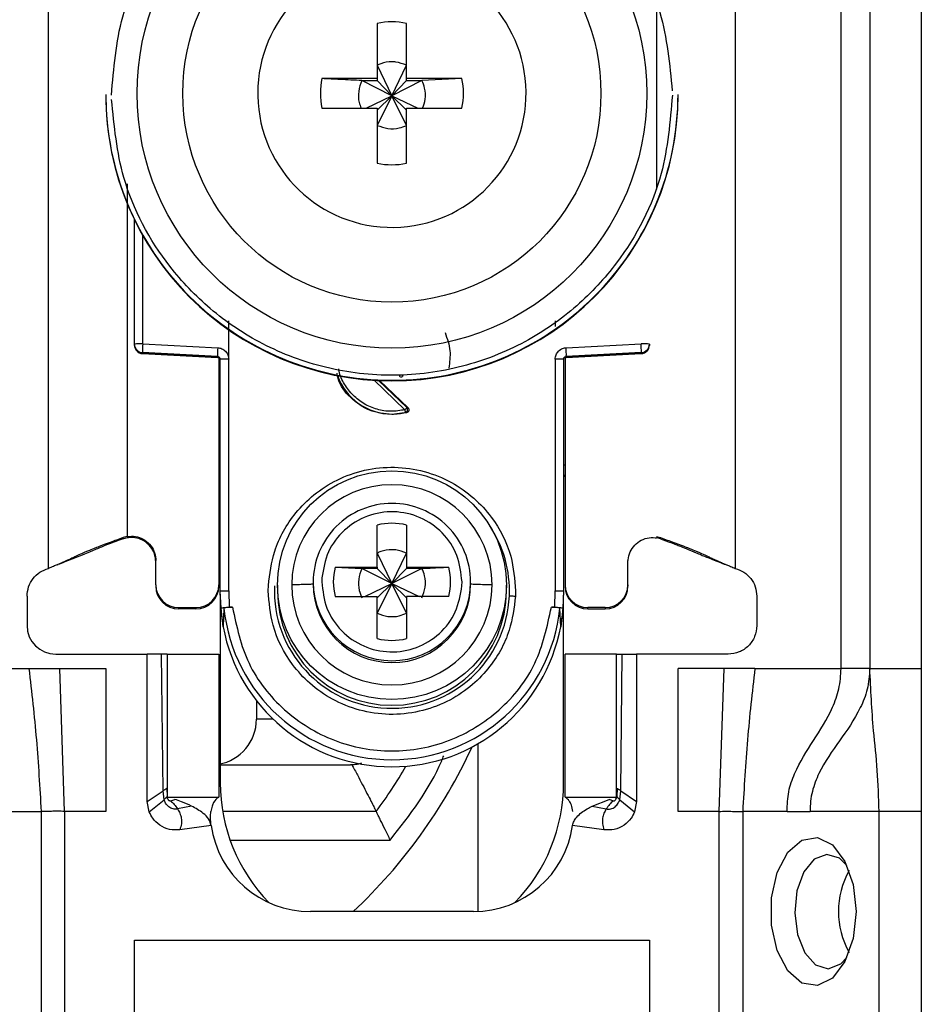
# Model space of a CAD drawing. Units: millimetres. Extents: x 444 to 4839, y 153 to 3264.
# Drawn here: x 1737 to 1769, y 953 to 987 of the extents above; entities that cross this region are included whole.
import ezdxf

# ---------------------------------------------------------------- set-up
doc = ezdxf.new("R2010")
doc.units = ezdxf.units.MM

msp = doc.modelspace()

# ---------------------------------------------------------------- linework, layer by layer
at = {"color": 7, "linetype": 'Continuous', "lineweight": 25}
for p, q in [((1765.706, 964.575), (1765.706, 1007.075)), ((1766.706, 1007.075), (1766.706, 964.575)), ((1768.506, 1007.075), (1768.506, 964.575)), ((1738.006, 968.075), (1738.006, 1001.588)), ((1762.006, 1001.588), (1762.006, 968.075)), ((1749.491, 987.133), (1749.491, 985.203)), ((1750.521, 985.203), (1750.521, 987.133)), ((1749.491, 985.668), (1750.006, 984.601)), ((1750.006, 984.601), (1750.521, 985.668)), ((1749.491, 985.203), (1747.56, 985.203)), ((1748.955, 985.132), (1749.491, 985.132)), ((1750.006, 984.601), (1748.955, 985.132)), ((1749.491, 985.203), (1749.491, 985.132)), ((1749.491, 985.132), (1750.006, 984.601)), ((1751.056, 985.132), (1750.006, 984.601)), ((1750.006, 984.601), (1750.521, 985.132)), ((1752.452, 985.203), (1750.521, 985.203)), ((1750.521, 985.132), (1750.521, 985.203)), ((1750.521, 985.132), (1751.056, 985.132)), ((1752.452, 985.203), (1751.056, 985.132)), ((1740.006, 984.65), (1740.006, 984.63)), ((1745.316, 984.688), (1745.317, 984.593)), ((1749.104, 984.173), (1750.006, 984.601)), ((1750.006, 984.601), (1749.491, 983.567)), ((1749.491, 984.103), (1750.006, 984.601)), ((1750.521, 983.567), (1750.006, 984.601)), ((1750.521, 984.103), (1750.006, 984.601)), ((1750.006, 984.601), (1750.908, 984.173)), ((1760.006, 984.63), (1760.006, 984.65)), ((1747.56, 984.173), (1749.491, 984.173)), ((1749.491, 984.173), (1749.491, 982.243)), ((1750.521, 982.243), (1750.521, 984.173)), ((1750.521, 984.173), (1752.452, 984.173)), ((1741.006, 975.919), (1741.006, 980.273)), ((1744.301, 975.393), (1744.302, 976.729)), ((1755.71, 976.734), (1755.71, 976.538)), ((1741.006, 975.885), (1741.006, 975.919)), ((1741.006, 975.874), (1741.006, 975.885)), ((1741.006, 975.874), (1741.006, 975.874)), ((1741.298, 975.927), (1743.919, 975.792)), ((1756.093, 975.792), (1758.714, 975.927)), ((1759.006, 975.919), (1759.006, 975.885)), ((1759.006, 975.885), (1759.006, 975.874)), ((1759.006, 975.874), (1759.006, 975.874)), ((1743.911, 975.484), (1741.29, 975.62)), ((1741.29, 975.585), (1741.29, 975.62)), ((1741.29, 975.585), (1743.916, 975.446)), ((1743.911, 975.447), (1741.29, 975.585)), ((1741.29, 975.585), (1741.29, 975.585)), ((1743.911, 975.447), (1743.911, 975.484)), ((1743.956, 975.434), (1743.956, 967.502)), ((1756.056, 975.434), (1756.056, 967.502)), ((1756.096, 975.446), (1758.722, 975.585)), ((1758.722, 975.62), (1756.101, 975.484)), ((1758.722, 975.585), (1756.101, 975.447)), ((1756.101, 975.484), (1756.101, 975.447)), ((1758.722, 975.62), (1758.722, 975.585)), ((1758.722, 975.585), (1758.722, 975.585)), ((1744.006, 967.283), (1744.006, 975.385)), ((1744.306, 967.29), (1744.301, 975.393)), ((1755.711, 975.393), (1755.706, 967.29)), ((1756.006, 975.385), (1756.006, 967.283)), ((1749.576, 974.643), (1750.57, 973.687)), ((1750.527, 973.521), (1750.006, 973.453)), ((1750.006, 973.471), (1750.006, 973.453)), ((1750.484, 973.528), (1750.527, 973.521)), ((1750.57, 973.687), (1750.529, 973.695)), ((1749.491, 968.119), (1749.491, 969.588)), ((1750.521, 969.588), (1750.521, 968.119)), ((1740.756, 969.188), (1740.615, 969.15)), ((1740.62, 969.107), (1740.615, 969.15)), ((1740.756, 969.142), (1740.62, 969.107)), ((1740.756, 969.188), (1740.756, 969.201)), ((1759.256, 969.188), (1759.397, 969.15)), ((1759.391, 969.107), (1759.256, 969.142)), ((1759.391, 969.107), (1759.397, 969.15)), ((1749.491, 968.608), (1750.006, 967.542)), ((1750.006, 967.542), (1750.521, 968.608)), ((1738.314, 968.203), (1738.339, 968.206)), ((1741.756, 967.502), (1741.756, 968.351)), ((1758.256, 967.502), (1758.256, 968.351)), ((1761.673, 968.206), (1761.698, 968.203)), ((1748.022, 968.119), (1749.491, 968.119)), ((1748.022, 968.119), (1748.955, 968.073)), ((1749.491, 968.073), (1748.955, 968.073)), ((1750.006, 967.542), (1748.955, 968.073)), ((1749.491, 968.119), (1749.491, 968.073)), ((1749.491, 968.073), (1750.006, 967.542)), ((1751.056, 968.073), (1750.006, 967.542)), ((1750.521, 968.073), (1750.006, 967.542)), ((1750.521, 968.119), (1751.99, 968.119)), ((1750.521, 968.119), (1750.521, 968.073)), ((1751.056, 968.073), (1750.521, 968.073)), ((1747.256, 967.597), (1747.256, 967.529)), ((1747.56, 967.741), (1747.556, 967.605)), ((1749.054, 967.09), (1750.006, 967.542)), ((1750.006, 967.542), (1749.491, 966.508)), ((1750.006, 967.542), (1749.491, 967.043)), ((1750.521, 966.508), (1750.006, 967.542)), ((1750.006, 967.542), (1750.958, 967.09)), ((1750.006, 967.542), (1750.521, 967.043)), ((1752.452, 967.468), (1752.456, 967.605)), ((1752.756, 967.529), (1752.756, 967.597)), ((1741.756, 967.502), (1741.756, 967.455)), ((1743.956, 967.502), (1743.956, 967.455)), ((1744.036, 966.682), (1744.006, 967.283)), ((1744.006, 967.133), (1744.006, 967.283)), ((1744.306, 967.29), (1744.315, 966.716)), ((1745.684, 967.29), (1745.688, 967.475)), ((1746.006, 967.487), (1746.006, 967.285)), ((1754.006, 967.285), (1754.006, 967.487)), ((1754.328, 967.29), (1754.324, 967.106)), ((1755.697, 966.716), (1755.706, 967.29)), ((1756.006, 967.283), (1755.976, 966.682)), ((1756.056, 967.502), (1756.056, 967.455)), ((1758.256, 967.502), (1758.256, 967.455)), ((1737.256, 967.107), (1737.256, 966.075)), ((1744.006, 967.133), (1744.006, 960.575)), ((1748.022, 967.09), (1749.491, 967.09)), ((1749.491, 965.621), (1749.491, 967.09)), ((1750.521, 967.09), (1750.521, 965.621)), ((1751.99, 967.09), (1750.521, 967.09)), ((1756.006, 960.575), (1756.006, 967.108)), ((1762.756, 967.107), (1762.756, 966.075)), ((1742.556, 966.702), (1743.156, 966.702)), ((1742.556, 966.655), (1742.556, 966.702)), ((1743.156, 966.655), (1742.556, 966.655)), ((1743.156, 966.702), (1743.156, 966.655)), ((1744.108, 966.034), (1744.036, 966.682)), ((1744.136, 966.682), (1744.108, 966.034)), ((1744.315, 966.716), (1744.435, 966.716)), ((1755.577, 966.716), (1755.697, 966.716)), ((1755.904, 966.034), (1755.876, 966.682)), ((1755.976, 966.682), (1755.904, 966.034)), ((1757.456, 966.702), (1756.856, 966.702)), ((1756.856, 966.655), (1756.856, 966.702)), ((1756.856, 966.655), (1757.456, 966.655)), ((1757.456, 966.702), (1757.456, 966.655)), ((1738.256, 965.075), (1741.456, 965.075)), ((1741.456, 959.925), (1741.456, 965.075)), ((1741.956, 965.075), (1741.456, 965.075)), ((1742.008, 960.299), (1741.956, 965.075)), ((1742.156, 965.075), (1742.156, 960.075)), ((1742.156, 965.075), (1743.956, 965.075)), ((1743.956, 965.075), (1743.956, 960.075)), ((1756.056, 960.075), (1756.056, 965.075)), ((1757.856, 965.075), (1756.056, 965.075)), ((1757.856, 960.075), (1757.856, 965.075)), ((1758.004, 960.299), (1758.056, 965.075)), ((1758.056, 965.075), (1758.556, 965.075)), ((1758.556, 965.075), (1758.556, 959.925)), ((1761.756, 965.075), (1758.556, 965.075)), ((1734.306, 964.575), (1737.322, 964.575)), ((1737.322, 964.575), (1738.395, 964.575)), ((1738.565, 959.575), (1738.395, 964.575)), ((1738.395, 964.575), (1740.006, 964.575)), ((1740.006, 964.575), (1740.006, 959.575)), ((1761.616, 964.575), (1760.006, 964.575)), ((1760.006, 959.575), (1760.006, 964.575)), ((1761.447, 959.575), (1761.616, 964.575)), ((1762.689, 964.575), (1761.616, 964.575)), ((1762.689, 964.575), (1765.706, 964.575)), ((1766.706, 964.575), (1768.506, 964.575)), ((1745.273, 963.446), (1745.273, 962.8)), ((1744.006, 961.2), (1748.559, 961.2)), ((1741.456, 959.925), (1742.008, 960.299)), ((1742.042, 959.985), (1742.008, 960.299)), ((1742.14, 960.385), (1742.147, 960.096)), ((1757.872, 960.385), (1757.864, 960.096)), ((1757.97, 959.985), (1758.004, 960.299)), ((1758.004, 960.299), (1758.556, 959.925)), ((1741.526, 959.558), (1742.042, 959.985)), ((1742.147, 960.096), (1742.151, 960.087)), ((1742.156, 960.075), (1743.956, 960.075)), ((1742.416, 959.998), (1742.403, 960.002)), ((1756.056, 960.075), (1757.856, 960.075)), ((1757.007, 959.762), (1757.596, 959.998)), ((1757.596, 959.998), (1757.608, 960.002)), ((1757.97, 959.985), (1758.486, 959.558)), ((1741.526, 959.558), (1741.456, 959.925)), ((1743.005, 959.762), (1742.518, 959.661)), ((1757.007, 959.762), (1757.494, 959.661)), ((1758.556, 959.925), (1758.486, 959.558)), ((1736.198, 959.575), (1737.746, 959.575)), ((1737.746, 959.575), (1737.746, 933.575)), ((1738.565, 959.575), (1738.565, 933.575)), ((1740.006, 959.575), (1738.565, 959.575)), ((1749.456, 959.575), (1744.09, 959.575)), ((1761.447, 959.575), (1760.006, 959.575)), ((1761.447, 933.575), (1761.447, 959.575)), ((1762.266, 959.575), (1762.266, 933.575)), ((1763.814, 959.575), (1762.266, 959.575)), ((1763.814, 959.575), (1764.62, 959.575)), ((1767.031, 959.575), (1764.62, 959.575)), ((1767.031, 935.575), (1767.031, 959.575)), ((1768.506, 959.575), (1767.031, 959.575)), ((1768.506, 959.575), (1768.506, 935.575)), ((1743.69, 959.089), (1742.595, 958.935)), ((1757.417, 958.935), (1756.322, 959.089)), ((1752.856, 956.075), (1747.156, 956.075)), ((1741.006, 955.075), (1759.006, 955.075)), ((1741.006, 942.075), (1741.006, 955.075)), ((1759.006, 955.075), (1759.006, 942.075))]:
    msp.add_line(p, q, dxfattribs=at)
at = {"color": 8, "linetype": 'Continuous', "lineweight": 25}
for p, q in [((1759.256, 987.732), (1759.256, 981.339)), ((1740.756, 981.518), (1740.756, 969.201)), ((1741.298, 975.927), (1741.298, 979.715)), ((1750.461, 973.622), (1749.389, 974.653)), ((1750.529, 973.695), (1749.542, 974.644)), ((1745.857, 962.8), (1745.273, 962.8)), ((1753.006, 961.939), (1753.006, 956.079)), ((1744.349, 958.575), (1749.949, 958.575))]:
    msp.add_line(p, q, dxfattribs=at)
at = {"color": 7, "linetype": 'Continuous', "lineweight": 25, "flags": 128}
for points in [[(1766.228, 956.075), (1766.128, 955.136), (1765.839, 954.324), (1765.402, 953.748), (1764.875, 953.486), (1764.329, 953.574), (1763.838, 954), (1763.469, 954.707), (1763.271, 955.598), (1763.271, 956.553), (1763.469, 957.444), (1763.838, 958.15), (1764.329, 958.576), (1764.875, 958.664), (1765.402, 958.403), (1765.839, 957.827), (1766.128, 957.015), (1766.228, 956.075)], [(1765.907, 957.689), (1765.645, 957.939), (1765.204, 958.075), (1764.767, 957.906), (1764.4, 957.459), (1764.16, 956.801), (1764.082, 956.032), (1764.178, 955.27), (1764.435, 954.631), (1764.812, 954.212), (1765.253, 954.076), (1765.69, 954.244), (1765.907, 954.462)]]:
    msp.add_lwpolyline(points, dxfattribs=at)
at = {"color": 7, "linetype": 'Continuous', "lineweight": 25}
for centre, radius in [((1750.006, 984.679), 8.904), ((1750.006, 984.686), 7.304), ((1750.006, 967.488), 4)]:
    msp.add_circle(centre, radius, dxfattribs=at)
for centre, radius, start, end in [((1750.005, 984.688), 4.689, 181.1545, 180.0002), ((1750.006, 984.686), 2.5, 78.1135, 101.8865), ((1750.004, 984.688), 2.498, 168.1054, 191.8946), ((1750.008, 984.688), 2.498, 348.1054, 11.8946), ((1750.004, 984.651), 9.998, 180.0085, 270.0112), ((1750.006, 984.633), 10, 180.0151, 359.9849), ((1750.008, 984.651), 9.998, 269.9897, 359.9907), ((1750.006, 984.689), 2.5, 258.1135, 281.8865), ((1741.226, 973.157), 2.771, 88.5169, 94.5616), ((1741.306, 975.92), 0.3, 180.0091, 267.0105), ((1741.306, 975.885), 0.3, 180, 266.9749), ((1741.306, 975.885), 0.3, 180.0091, 267.0105), ((1744.285, 975.697), 2.996, 175.5959, 181.4787), ((1746.906, 975.562), 2.996, 175.5959, 181.4787), ((1753.106, 975.562), 2.996, 358.5213, 4.4041), ((1758.785, 973.157), 2.771, 85.4384, 91.4831), ((1758.706, 975.92), 0.3, 272.9895, 359.9909), ((1758.706, 975.885), 0.3, 273.0251, 0), ((1758.706, 975.885), 0.3, 272.9895, 359.9909), ((1743.906, 975.347), 0.1, 0.0091, 87.0105), ((1744.228, 972.585), 2.809, 88.5124, 94.536), ((1755.784, 972.585), 2.809, 85.464, 91.4876), ((1750.006, 975.485), 2.015, 199.4099, 270.0059), ((1750.006, 975.486), 2.015, 269.9999, 283.7243), ((1750.006, 967.499), 3.5, 0.0149, 179.9755), ((1750.005, 967.596), 2.749, 89.9893, 179.9911), ((1750.007, 967.596), 2.749, 0.0073, 90.0124), ((1750.006, 967.603), 2.05, 75.4533, 104.5467), ((1750.005, 967.605), 2.048, 165.4435, 194.5565), ((1750.007, 967.605), 2.048, 345.4435, 14.5565), ((1750.006, 967.53), 2.75, 180.0061, 359.9745), ((1742.556, 967.502), 0.8, 180.0098, 270.0098), ((1742.556, 967.455), 0.8, 180.0098, 270.0098), ((1743.156, 967.502), 0.8, 269.9902, 359.9902), ((1743.156, 967.455), 0.8, 269.9902, 359.9902), ((1750.006, 967.289), 4.108, 177.5695, 357.5411), ((1750.006, 967.286), 4, 180.0145, 359.9855), ((1750.006, 967.501), 3.5, 180.0149, 359.9755), ((1756.856, 967.502), 0.8, 180.0098, 270.0098), ((1756.856, 967.455), 0.8, 180.0098, 270.0098), ((1757.456, 967.502), 0.8, 269.9902, 359.9902), ((1757.456, 967.455), 0.8, 269.9902, 359.9902), ((1750.002, 967.133), 5.996, 180, 190.5676), ((1750.01, 967.133), 5.996, 349.4324, 360), ((1750.006, 967.285), 5.901, 185.8609, 354.1391), ((1738.256, 966.075), 1, 180, 270), ((1750.006, 967.135), 6, 190.5796, 349.4204), ((1750.006, 967.606), 2.05, 255.4533, 284.5467), ((1743.672, 962.802), 1.601, 280.2087, 359.9388), ((1736.006, 969.575), 18.5, 313.1363, 335.2448), ((1736.006, 969.575), 16.76, 323.369, 329.8432), ((1750.006, 960.575), 6, 180, 224.2444), ((1750.006, 960.575), 6, 315.7556, 0), ((1747.156, 959.575), 3.5, 187.9893, 270), ((1752.856, 959.575), 3.5, 270, 352.0107), ((1768.545, 956.075), 2.934, 150.8356, 209.1644)]:
    msp.add_arc(centre, radius, start, end, dxfattribs=at)
at = {"color": 8, "linetype": 'Continuous', "lineweight": 25}
for centre, radius, start, end in [((1743.958, 972.089), 0.4, 269.7599, 276.9399), ((1756.08, 972.878), 1.189, 266.9925, 268.8243), ((1743.856, 971.23), 0.15, 0.0027, 48.2016), ((1756.156, 971.23), 0.15, 131.7999, 157.1971), ((1750.008, 967.288), 4.105, 357.555, 33.9854), ((1750.006, 967.597), 2.75, 180.0143, 359.9857)]:
    msp.add_arc(centre, radius, start, end, dxfattribs=at)
at = {"color": 7, "linetype": 'Continuous', "lineweight": 25}
for points, knots in [([(1740.206, 984.625), (1740.283, 985.55), (1740.457, 987.643), (1741.776, 990.178), (1743.532, 992.084), (1745.355, 993.349), (1747.537, 994.206), (1749.93, 994.521), (1752.327, 994.243), (1754.522, 993.42), (1756.364, 992.183), (1758.149, 990.304), (1759.508, 987.789), (1759.714, 985.699), (1759.805, 984.776)], [0, 0, 0, 0, 0.09066, 0.205073, 0.271907, 0.344321, 0.420998, 0.5, 0.579002, 0.655679, 0.728092, 0.794927, 0.90934, 1, 1, 1, 1]), ([(1750.521, 985.668), (1750.397, 985.715), (1750.23, 985.778), (1749.921, 985.794), (1749.695, 985.759), (1749.533, 985.686), (1749.491, 985.668)], [0, 0, 0, 0, 0.369703, 0.5, 0.869703, 1, 1, 1, 1]), ([(1748.955, 985.132), (1748.701, 985.145), (1748.227, 985.168), (1747.772, 985.192), (1747.56, 985.203)], [0, 0, 0, 0, 0.5351873, 1, 1, 1, 1]), ([(1748.955, 985.132), (1748.91, 985.009), (1748.818, 984.762), (1748.833, 984.42), (1748.906, 984.236), (1748.931, 984.173)], [0, 0, 0, 0, 0.397825, 0.795307, 1, 1, 1, 1]), ([(1751.077, 984.173), (1751.114, 984.274), (1751.196, 984.498), (1751.174, 984.839), (1751.091, 985.046), (1751.056, 985.132)], [0, 0, 0, 0, 0.323063, 0.720063, 1, 1, 1, 1]), ([(1759.806, 984.625), (1759.729, 983.7), (1759.555, 981.607), (1758.235, 979.072), (1756.479, 977.166), (1754.656, 975.901), (1752.475, 975.044), (1750.082, 974.729), (1747.685, 975.007), (1745.49, 975.83), (1743.648, 977.067), (1741.863, 978.946), (1740.504, 981.461), (1740.298, 983.55), (1740.207, 984.474)], [0, 0, 0, 0, 0.09066, 0.205073, 0.271907, 0.344321, 0.420998, 0.5, 0.579002, 0.655679, 0.728092, 0.794927, 0.90934, 1, 1, 1, 1]), ([(1749.491, 983.567), (1749.615, 983.521), (1749.862, 983.429), (1750.228, 983.449), (1750.435, 983.533), (1750.521, 983.567)], [0, 0, 0, 0, 0.369868, 0.739418, 1, 1, 1, 1]), ([(1751.863, 976.321), (1751.937, 976.11), (1752.081, 975.707), (1752.021, 975.283), (1751.992, 975.08)], [0, 0, 0, 0, 0.5213966, 1, 1, 1, 1]), ([(1743.919, 975.792), (1743.969, 975.784), (1744.07, 975.769), (1744.194, 975.674), (1744.281, 975.545), (1744.294, 975.444), (1744.301, 975.393)], [0, 0, 0, 0, 0.248931, 0.499647, 0.749369, 1, 1, 1, 1]), ([(1755.711, 975.393), (1755.712, 975.418), (1755.715, 975.469), (1755.749, 975.565), (1755.805, 975.657), (1755.891, 975.729), (1755.981, 975.776), (1756.052, 975.786), (1756.093, 975.792)], [0, 0, 0, 0, 0.125369, 0.251004, 0.500084, 0.64846, 0.797983, 1, 1, 1, 1]), ([(1743.911, 975.484), (1743.919, 975.484), (1743.934, 975.482), (1743.954, 975.473), (1743.971, 975.461), (1743.989, 975.443), (1744.003, 975.417), (1744.005, 975.395), (1744.006, 975.385)], [0, 0, 0, 0, 0.152853, 0.297782, 0.434793, 0.563895, 0.797501, 1, 1, 1, 1]), ([(1756.006, 975.385), (1756.007, 975.395), (1756.009, 975.417), (1756.023, 975.443), (1756.041, 975.461), (1756.058, 975.473), (1756.078, 975.482), (1756.093, 975.484), (1756.101, 975.484)], [0, 0, 0, 0, 0.202503, 0.43611, 0.565212, 0.702222, 0.847149, 1, 1, 1, 1]), ([(1750.006, 973.453), (1749.738, 973.483), (1749.203, 973.544), (1748.544, 974.019), (1748.151, 974.51), (1748.098, 974.838), (1748.087, 974.904)], [0, 0, 0, 0, 0.307693, 0.615385, 0.923078, 1, 1, 1, 1]), ([(1750.307, 974.758), (1750.298, 974.768), (1750.285, 974.783), (1750.278, 974.809), (1750.277, 974.822), (1750.277, 974.829)], [0, 0, 0, 0, 0.500694, 0.745457, 1, 1, 1, 1]), ([(1750.484, 973.528), (1750.483, 973.531), (1750.482, 973.536), (1750.476, 973.559), (1750.469, 973.588), (1750.463, 973.611), (1750.461, 973.622)], [0, 0, 0, 0, 0.242227, 0.5, 0.757773, 1, 1, 1, 1]), ([(1750.484, 973.528), (1750.49, 973.531), (1750.504, 973.536), (1750.523, 973.55), (1750.54, 973.569), (1750.551, 973.595), (1750.556, 973.623), (1750.553, 973.651), (1750.544, 973.676), (1750.534, 973.689), (1750.529, 973.695)], [0, 0, 0, 0, 0.102574, 0.217846, 0.344435, 0.479175, 0.617291, 0.75325, 0.882008, 1, 1, 1, 1]), ([(1750.57, 973.687), (1750.576, 973.68), (1750.589, 973.665), (1750.599, 973.64), (1750.603, 973.615), (1750.6, 973.591), (1750.591, 973.569), (1750.576, 973.548), (1750.554, 973.53), (1750.536, 973.524), (1750.527, 973.521)], [0, 0, 0, 0, 0.136473, 0.27347, 0.385792, 0.499919, 0.609964, 0.726027, 0.86163, 1, 1, 1, 1]), ([(1744.006, 971.186), (1744.004, 971.203), (1744.001, 971.236), (1743.981, 971.274), (1743.962, 971.29), (1743.956, 971.295)], [0, 0, 0, 0, 0.407068, 0.814132, 1, 1, 1, 1]), ([(1745.688, 967.475), (1745.739, 967.88), (1745.854, 968.795), (1746.478, 969.882), (1747.277, 970.685), (1748.092, 971.207), (1749.054, 971.548), (1750.099, 971.653), (1751.139, 971.503), (1752.085, 971.122), (1752.877, 970.565), (1753.642, 969.729), (1754.218, 968.617), (1754.294, 967.698), (1754.328, 967.29)], [0, 0, 0, 0, 0.091263, 0.20597, 0.272763, 0.344995, 0.421371, 0.500001, 0.57863, 0.655006, 0.727238, 0.794031, 0.908738, 1, 1, 1, 1]), ([(1752.456, 967.605), (1752.42, 967.919), (1752.349, 968.549), (1751.802, 969.355), (1751.017, 969.903), (1750.076, 970.114), (1749.126, 969.956), (1748.311, 969.453), (1747.719, 968.679), (1747.613, 968.054), (1747.56, 967.741)], [0, 0, 0, 0, 0.124989, 0.249979, 0.374973, 0.49997, 0.62497, 0.749974, 0.874982, 1, 1, 1, 1]), ([(1740.615, 969.15), (1740.461, 969.094), (1740.212, 969.003), (1739.882, 968.88), (1739.618, 968.779), (1739.181, 968.603), (1739.024, 968.523), (1738.806, 968.42), (1738.687, 968.365), (1738.569, 968.312), (1738.448, 968.259), (1738.312, 968.201), (1738.166, 968.141), (1738.062, 968.098), (1738.006, 968.075)], [0, 0, 0, 0, 0.080319, 0.130233, 0.180309, 0.264649, 0.621808, 0.735592, 0.812265, 0.873332, 0.919826, 0.944893, 0.970152, 1, 1, 1, 1]), ([(1740.62, 969.107), (1740.571, 969.09), (1740.473, 969.056), (1740.332, 969.005), (1740.109, 968.923), (1739.873, 968.828), (1739.676, 968.744), (1739.398, 968.628), (1739.178, 968.538), (1738.862, 968.412), (1738.589, 968.304), (1738.412, 968.235), (1738.338, 968.206)], [0, 0, 0, 0, 0.027757, 0.054479, 0.097154, 0.262157, 0.604287, 0.722647, 0.841986, 0.900315, 0.958837, 1, 1, 1, 1]), ([(1740.756, 969.188), (1740.852, 969.196), (1741.043, 969.211), (1741.319, 969.111), (1741.548, 968.933), (1741.704, 968.688), (1741.753, 968.481), (1741.756, 968.369), (1741.756, 968.351)], [0, 0, 0, 0, 0.1929663, 0.3859327, 0.5788978, 0.7718617, 0.9648258, 1, 1, 1, 1]), ([(1741.756, 968.299), (1741.746, 968.395), (1741.728, 968.587), (1741.58, 968.843), (1741.363, 969.038), (1741.092, 969.149), (1740.881, 969.161), (1740.771, 969.144), (1740.756, 969.142)], [0, 0, 0, 0, 0.193873, 0.387746, 0.581617, 0.775489, 0.969361, 1, 1, 1, 1]), ([(1758.256, 968.299), (1758.265, 968.395), (1758.284, 968.587), (1758.432, 968.843), (1758.649, 969.038), (1758.92, 969.149), (1759.131, 969.161), (1759.241, 969.144), (1759.256, 969.142)], [0, 0, 0, 0, 0.193873, 0.387746, 0.581617, 0.775489, 0.969361, 1, 1, 1, 1]), ([(1759.391, 969.107), (1759.433, 969.092), (1759.524, 969.061), (1759.658, 969.013), (1759.806, 968.959), (1759.955, 968.902), (1760.14, 968.827), (1760.332, 968.746), (1760.543, 968.657), (1760.786, 968.558), (1760.978, 968.48), (1761.205, 968.39), (1761.442, 968.297), (1761.599, 968.235), (1761.673, 968.206)], [0, 0, 0, 0, 0.0234809, 0.0507168, 0.08794, 0.1676644, 0.2874152, 0.5278069, 0.7291783, 0.8038277, 0.8626152, 0.9116235, 0.9583831, 1, 1, 1, 1]), ([(1759.397, 969.15), (1759.551, 969.094), (1759.8, 969.003), (1760.13, 968.88), (1760.394, 968.779), (1760.831, 968.603), (1760.988, 968.523), (1761.206, 968.42), (1761.325, 968.365), (1761.442, 968.312), (1761.564, 968.259), (1761.7, 968.201), (1761.846, 968.141), (1761.95, 968.098), (1762.006, 968.075)], [0, 0, 0, 0, 0.080319, 0.130233, 0.180309, 0.264649, 0.621808, 0.735592, 0.812265, 0.873332, 0.919826, 0.944893, 0.970152, 1, 1, 1, 1]), ([(1750.521, 968.608), (1750.397, 968.655), (1750.23, 968.719), (1749.921, 968.734), (1749.695, 968.699), (1749.533, 968.627), (1749.491, 968.608)], [0, 0, 0, 0, 0.369704, 0.5, 0.869703, 1, 1, 1, 1]), ([(1748.955, 968.073), (1748.909, 967.949), (1748.818, 967.702), (1748.837, 967.336), (1748.921, 967.129), (1748.955, 967.043)], [0, 0, 0, 0, 0.369868, 0.739418, 1, 1, 1, 1]), ([(1751.056, 968.073), (1751.311, 968.085), (1751.626, 968.101), (1751.931, 968.116), (1751.99, 968.119)], [0, 0, 0, 0, 0.806925, 1, 1, 1, 1]), ([(1751.056, 967.043), (1751.102, 967.167), (1751.194, 967.414), (1751.175, 967.78), (1751.091, 967.987), (1751.056, 968.073)], [0, 0, 0, 0, 0.369868, 0.739417, 1, 1, 1, 1]), ([(1747.256, 967.529), (1747.244, 967.526), (1747.218, 967.519), (1747.03, 967.51), (1746.785, 967.504), (1746.598, 967.502), (1746.506, 967.5)], [0, 0, 0, 0, 0.274498, 0.561337, 0.785486, 1, 1, 1, 1]), ([(1747.556, 967.605), (1747.591, 967.29), (1747.662, 966.66), (1748.21, 965.854), (1748.995, 965.306), (1749.936, 965.095), (1750.886, 965.253), (1751.701, 965.757), (1752.293, 966.53), (1752.399, 967.155), (1752.452, 967.468)], [0, 0, 0, 0, 0.124989, 0.249979, 0.374973, 0.49997, 0.62497, 0.749974, 0.874982, 1, 1, 1, 1]), ([(1753.506, 967.499), (1753.389, 967.501), (1753.152, 967.504), (1752.915, 967.512), (1752.779, 967.52), (1752.763, 967.526), (1752.756, 967.529)], [0, 0, 0, 0, 0.274515, 0.561358, 0.7855, 1, 1, 1, 1]), ([(1754.324, 967.106), (1754.273, 966.701), (1754.158, 965.786), (1753.534, 964.699), (1752.734, 963.896), (1751.92, 963.374), (1750.958, 963.033), (1749.913, 962.928), (1748.873, 963.077), (1747.927, 963.459), (1747.135, 964.015), (1746.37, 964.852), (1745.794, 965.964), (1745.717, 966.883), (1745.684, 967.29)], [0, 0, 0, 0, 0.0912625, 0.2059697, 0.2727626, 0.3449952, 0.421371, 0.5000006, 0.57863, 0.6550057, 0.727238, 0.7940307, 0.9087376, 1, 1, 1, 1]), ([(1754.11, 967.113), (1754.124, 967.113), (1754.154, 967.112), (1754.207, 967.111), (1754.265, 967.109), (1754.305, 967.107), (1754.324, 967.106)], [0, 0, 0, 0, 0.247504, 0.500005, 0.752503, 1, 1, 1, 1]), ([(1744.036, 966.682), (1744.041, 966.686), (1744.049, 966.694), (1744.111, 966.705), (1744.203, 966.713), (1744.277, 966.715), (1744.315, 966.716)], [0, 0, 0, 0, 0.2569599, 0.4997327, 0.7428891, 1, 1, 1, 1]), ([(1744.435, 966.716), (1744.396, 966.715), (1744.318, 966.714), (1744.22, 966.706), (1744.151, 966.695), (1744.141, 966.686), (1744.136, 966.682)], [0, 0, 0, 0, 0.249512, 0.498979, 0.748946, 1, 1, 1, 1]), ([(1749.491, 966.508), (1749.615, 966.462), (1749.862, 966.37), (1750.228, 966.39), (1750.435, 966.473), (1750.521, 966.508)], [0, 0, 0, 0, 0.369868, 0.739419, 1, 1, 1, 1]), ([(1755.876, 966.682), (1755.871, 966.686), (1755.861, 966.695), (1755.792, 966.706), (1755.693, 966.714), (1755.616, 966.715), (1755.577, 966.716)], [0, 0, 0, 0, 0.251054, 0.501021, 0.750488, 1, 1, 1, 1]), ([(1755.697, 966.716), (1755.735, 966.715), (1755.809, 966.713), (1755.901, 966.705), (1755.962, 966.694), (1755.971, 966.686), (1755.976, 966.682)], [0, 0, 0, 0, 0.257625, 0.500268, 0.742547, 1, 1, 1, 1]), ([(1742.156, 965.075), (1742.155, 965.075), (1742.154, 965.075), (1742.138, 965.075), (1742.098, 965.075), (1742.044, 965.075), (1741.994, 965.075), (1741.969, 965.075), (1741.956, 965.075)], [0, 0, 0, 0, 0.124367, 0.245874, 0.500248, 0.757091, 0.877881, 1, 1, 1, 1]), ([(1757.856, 965.075), (1757.857, 965.075), (1757.858, 965.075), (1757.874, 965.075), (1757.914, 965.075), (1757.968, 965.075), (1758.018, 965.075), (1758.043, 965.075), (1758.056, 965.075)], [0, 0, 0, 0, 0.123208, 0.244346, 0.499991, 0.75554, 0.876705, 1, 1, 1, 1]), ([(1737.322, 964.575), (1737.416, 963.745), (1737.604, 962.084), (1737.699, 960.412), (1737.746, 959.575)], [0, 0, 0, 0, 0.499826, 1, 1, 1, 1]), ([(1762.689, 964.575), (1762.596, 963.745), (1762.408, 962.084), (1762.313, 960.412), (1762.266, 959.575)], [0, 0, 0, 0, 0.499826, 1, 1, 1, 1]), ([(1763.814, 959.575), (1763.823, 959.811), (1763.843, 960.29), (1764.162, 961.154), (1764.734, 962.049), (1765.316, 962.955), (1765.655, 963.843), (1765.689, 964.333), (1765.706, 964.575)], [0, 0, 0, 0, 0.1154996, 0.2349783, 0.4976836, 0.7608977, 0.8816552, 1, 1, 1, 1]), ([(1766.706, 964.575), (1766.687, 964.328), (1766.648, 963.826), (1766.276, 962.932), (1765.65, 962.044), (1765.018, 961.171), (1764.716, 960.4), (1764.627, 959.936), (1764.622, 959.696), (1764.62, 959.575)], [0, 0, 0, 0, 0.117715, 0.238144, 0.503113, 0.767038, 0.885483, 0.942374, 1, 1, 1, 1]), ([(1767.031, 959.575), (1767.017, 960.059), (1766.988, 961.036), (1766.796, 962.664), (1766.74, 963.849), (1766.706, 964.575)], [0, 0, 0, 0, 0.27549, 0.556286, 1, 1, 1, 1]), ([(1768.506, 964.575), (1768.506, 963.645), (1768.506, 961.984), (1768.506, 960.311), (1768.506, 959.575)], [0, 0, 0, 0, 0.560638, 1, 1, 1, 1]), ([(1748.948, 961.262), (1748.901, 961.247), (1748.804, 961.215), (1748.642, 961.205), (1748.559, 961.2)], [0, 0, 0, 0, 0.492507, 1, 1, 1, 1]), ([(1748.606, 961.209), (1748.671, 961.088), (1748.868, 960.723), (1749.096, 960.283), (1749.275, 959.933), (1749.377, 959.732), (1749.443, 959.6), (1749.452, 959.584), (1749.456, 959.575)], [0, 0, 0, 0, 0.141505, 0.426996, 0.574512, 0.713439, 0.858277, 1, 1, 1, 1]), ([(1742.008, 960.299), (1742.024, 960.31), (1742.048, 960.326), (1742.077, 960.345), (1742.095, 960.357), (1742.111, 960.367), (1742.129, 960.379), (1742.135, 960.382), (1742.14, 960.385)], [0, 0, 0, 0, 0.25968, 0.37487, 0.485747, 0.598023, 0.71776, 1, 1, 1, 1]), ([(1757.872, 960.385), (1757.876, 960.382), (1757.882, 960.379), (1757.901, 960.367), (1757.916, 960.357), (1757.935, 960.345), (1757.964, 960.326), (1757.988, 960.31), (1758.004, 960.299)], [0, 0, 0, 0, 0.28224, 0.401977, 0.514253, 0.62513, 0.74032, 1, 1, 1, 1]), ([(1742.042, 959.985), (1742.056, 959.999), (1742.075, 960.018), (1742.099, 960.042), (1742.114, 960.057), (1742.126, 960.07), (1742.14, 960.086), (1742.144, 960.092), (1742.147, 960.096)], [0, 0, 0, 0, 0.259083, 0.373132, 0.482724, 0.594071, 0.713752, 1, 1, 1, 1]), ([(1742.518, 959.661), (1742.492, 959.658), (1742.439, 959.65), (1742.357, 959.662), (1742.278, 959.692), (1742.183, 959.754), (1742.097, 959.853), (1742.059, 959.945), (1742.042, 959.985)], [0, 0, 0, 0, 0.123595, 0.254391, 0.39052, 0.528876, 0.793418, 1, 1, 1, 1]), ([(1742.28, 959.944), (1742.279, 959.944), (1742.272, 959.94), (1742.257, 959.939), (1742.234, 959.943), (1742.212, 959.958), (1742.184, 959.988), (1742.161, 960.036), (1742.152, 960.077), (1742.147, 960.096)], [0, 0, 0, 0, 0.012202, 0.101765, 0.210279, 0.332501, 0.467809, 0.756975, 1, 1, 1, 1]), ([(1742.28, 959.944), (1742.281, 959.945), (1742.303, 959.957), (1742.348, 959.97), (1742.393, 959.989), (1742.416, 959.998)], [0, 0, 0, 0, 0.0324398, 0.5102769, 1, 1, 1, 1]), ([(1742.28, 959.944), (1742.299, 959.926), (1742.337, 959.889), (1742.422, 959.799), (1742.479, 959.716), (1742.518, 959.661)], [0, 0, 0, 0, 0.247438, 0.494139, 1, 1, 1, 1]), ([(1743.005, 959.762), (1742.888, 959.815), (1742.69, 959.906), (1742.496, 959.972), (1742.416, 959.998)], [0, 0, 0, 0, 0.587755, 1, 1, 1, 1]), ([(1743.92, 960.054), (1743.873, 960.016), (1743.81, 959.964), (1743.718, 959.775), (1743.692, 959.641), (1743.68, 959.578)], [0, 0, 0, 0, 0.594217, 0.808782, 1, 1, 1, 1]), ([(1756.332, 959.578), (1756.315, 959.657), (1756.28, 959.824), (1756.184, 959.978), (1756.127, 960.025), (1756.092, 960.054)], [0, 0, 0, 0, 0.247137, 0.529933, 1, 1, 1, 1]), ([(1757.494, 959.661), (1757.52, 959.658), (1757.573, 959.65), (1757.655, 959.662), (1757.734, 959.692), (1757.829, 959.754), (1757.915, 959.853), (1757.953, 959.945), (1757.97, 959.985)], [0, 0, 0, 0, 0.1235951, 0.2543909, 0.3905195, 0.5288758, 0.7934181, 1, 1, 1, 1]), ([(1757.732, 959.944), (1757.713, 959.926), (1757.674, 959.889), (1757.59, 959.799), (1757.532, 959.716), (1757.494, 959.661)], [0, 0, 0, 0, 0.247438, 0.494139, 1, 1, 1, 1]), ([(1757.732, 959.944), (1757.731, 959.945), (1757.708, 959.957), (1757.664, 959.97), (1757.619, 959.989), (1757.596, 959.998)], [0, 0, 0, 0, 0.03244, 0.510277, 1, 1, 1, 1]), ([(1757.732, 959.944), (1757.733, 959.944), (1757.74, 959.94), (1757.755, 959.939), (1757.778, 959.943), (1757.8, 959.958), (1757.828, 959.988), (1757.85, 960.036), (1757.86, 960.077), (1757.864, 960.096)], [0, 0, 0, 0, 0.012202, 0.101765, 0.210279, 0.332501, 0.467809, 0.756975, 1, 1, 1, 1]), ([(1757.864, 960.096), (1757.867, 960.092), (1757.872, 960.086), (1757.885, 960.07), (1757.898, 960.057), (1757.913, 960.042), (1757.936, 960.018), (1757.956, 959.999), (1757.97, 959.985)], [0, 0, 0, 0, 0.286248, 0.405929, 0.517276, 0.626868, 0.740917, 1, 1, 1, 1]), ([(1742.518, 959.661), (1742.546, 959.612), (1742.603, 959.51), (1742.651, 959.335), (1742.659, 959.136), (1742.617, 959.005), (1742.595, 958.935)], [0, 0, 0, 0, 0.223867, 0.459444, 0.712949, 1, 1, 1, 1]), ([(1743.69, 959.089), (1743.665, 959.166), (1743.611, 959.331), (1743.363, 959.564), (1743.144, 959.685), (1743.005, 959.762)], [0, 0, 0, 0, 0.242947, 0.516787, 1, 1, 1, 1]), ([(1756.322, 959.089), (1756.335, 959.14), (1756.362, 959.245), (1756.52, 959.46), (1756.749, 959.627), (1756.946, 959.73), (1757.007, 959.762)], [0, 0, 0, 0, 0.157599, 0.325666, 0.791506, 1, 1, 1, 1]), ([(1757.494, 959.661), (1757.466, 959.612), (1757.409, 959.51), (1757.361, 959.335), (1757.353, 959.136), (1757.395, 959.005), (1757.417, 958.935)], [0, 0, 0, 0, 0.223867, 0.459444, 0.712949, 1, 1, 1, 1]), ([(1738.565, 959.575), (1738.487, 959.58), (1738.327, 959.588), (1738.101, 959.574), (1737.897, 959.581), (1737.796, 959.577), (1737.746, 959.575)], [0, 0, 0, 0, 0.245238, 0.497703, 0.75194, 1, 1, 1, 1]), ([(1742.595, 958.935), (1742.474, 958.931), (1742.228, 958.922), (1741.892, 959.076), (1741.65, 959.302), (1741.563, 959.481), (1741.526, 959.558)], [0, 0, 0, 0, 0.269461, 0.551826, 0.808362, 1, 1, 1, 1]), ([(1743.69, 959.089), (1743.68, 959.179), (1743.661, 959.357), (1743.671, 959.509), (1743.68, 959.574), (1743.68, 959.578)], [0, 0, 0, 0, 0.4866, 0.961874, 1, 1, 1, 1]), ([(1749.949, 958.575), (1749.889, 958.7), (1749.768, 958.949), (1749.629, 959.229), (1749.542, 959.405), (1749.493, 959.504), (1749.462, 959.564), (1749.458, 959.572), (1749.456, 959.575)], [0, 0, 0, 0, 0.249835, 0.499302, 0.634023, 0.761778, 0.883436, 1, 1, 1, 1]), ([(1758.486, 959.558), (1758.449, 959.481), (1758.362, 959.302), (1758.12, 959.076), (1757.784, 958.922), (1757.537, 958.931), (1757.417, 958.935)], [0, 0, 0, 0, 0.191638, 0.448174, 0.730539, 1, 1, 1, 1]), ([(1761.447, 959.575), (1761.525, 959.58), (1761.684, 959.588), (1761.911, 959.574), (1762.114, 959.581), (1762.216, 959.577), (1762.266, 959.575)], [0, 0, 0, 0, 0.245238, 0.497703, 0.75194, 1, 1, 1, 1])]:
    msp.add_open_spline(points, degree=3, knots=knots, dxfattribs=at)
for points in [[(1758.722, 975.62), (1758.722, 975.626), (1758.724, 975.637), (1758.723, 975.709), (1758.72, 975.809), (1758.716, 975.888), (1758.714, 975.927)], [(1750.336, 974.755), (1750.338, 974.757), (1750.343, 974.761), (1750.359, 974.777), (1750.38, 974.799), (1750.396, 974.816), (1750.405, 974.824)], [(1750.529, 973.695), (1750.527, 973.692), (1750.522, 973.687), (1750.506, 973.669), (1750.485, 973.647), (1750.469, 973.63), (1750.461, 973.622)], [(1737.256, 967.107), (1737.266, 967.217), (1737.287, 967.437), (1737.453, 967.729), (1737.694, 967.962), (1737.902, 968.038), (1738.006, 968.075)], [(1762.006, 968.075), (1762.11, 968.038), (1762.317, 967.962), (1762.559, 967.729), (1762.724, 967.437), (1762.745, 967.217), (1762.756, 967.107)], [(1744.006, 967.283), (1744.01, 967.284), (1744.019, 967.286), (1744.089, 967.288), (1744.188, 967.29), (1744.267, 967.29), (1744.306, 967.29)], [(1755.706, 967.29), (1755.745, 967.29), (1755.824, 967.29), (1755.923, 967.288), (1755.992, 967.286), (1756.001, 967.284), (1756.006, 967.283)], [(1744.435, 966.716), (1744.578, 966.042), (1744.865, 964.695), (1746.178, 963.04), (1747.949, 961.946), (1750.006, 961.565), (1752.063, 961.946), (1753.833, 963.04), (1755.147, 964.695), (1755.433, 966.042), (1755.577, 966.716)], [(1762.756, 966.075), (1762.741, 965.944), (1762.711, 965.682), (1762.48, 965.352), (1762.149, 965.12), (1761.887, 965.09), (1761.756, 965.075)], [(1766.706, 964.575), (1766.691, 964.575), (1766.661, 964.575), (1766.43, 964.575), (1766.099, 964.575), (1765.837, 964.575), (1765.706, 964.575)]]:
    msp.add_open_spline(points, degree=3, dxfattribs=at)
at = {"color": 8, "linetype": 'Continuous', "lineweight": 25}
for points, knots in [([(1750.461, 973.622), (1750.299, 973.595), (1749.975, 973.541), (1749.482, 973.619), (1749.028, 973.811), (1748.633, 974.114), (1748.34, 974.508), (1748.176, 974.834), (1748.151, 975.025), (1748.148, 975.053)], [0, 0, 0, 0, 0.16209, 0.323912, 0.485868, 0.647812, 0.809768, 0.971712, 1, 1, 1, 1]), ([(1749.949, 958.575), (1750.633, 959.454), (1751.358, 960.385), (1751.794, 961.466), (1751.818, 961.525)], [0, 0, 0, 0, 0.94481, 1, 1, 1, 1])]:
    msp.add_open_spline(points, degree=3, knots=knots, dxfattribs=at)

doc.saveas('drawing.dxf')
